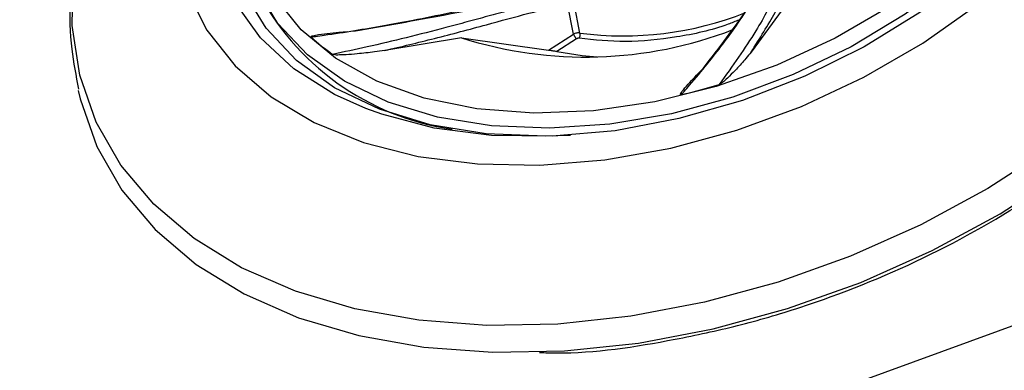
# Model space of a CAD drawing. Units: inches. Extents: x 2 to 86, y -21 to 129.
# Drawn here: x 33 to 35, y 39 to 40 of the extents above; entities that cross this region are included whole.
import ezdxf

# ---------------------------------------------------------------- set-up
doc = ezdxf.new("R2010")
doc.units = ezdxf.units.IN
doc.header["$MEASUREMENT"] = 0
doc.layers.add('BDIM_CYAN', color=4, linetype='Continuous')

# ---------------------------------------------------------------- blocks, each defined once
blk = doc.blocks.new('2024 RHYTHM')
at = {"layer": 'BDIM_CYAN', "color": 3}
blk.add_line((29.3818, 36.9972), (34.9291, 39.0163), dxfattribs=at)
at = {"layer": 'BDIM_CYAN'}
for p, q in [((31.8841, 38.5926), (31.8749, 38.6391)), ((31.8939, 38.5946), (31.885, 38.64)), ((32.2007, 38.6299), (32.1537, 38.5656)), ((31.8461, 38.5687), (31.8841, 38.5926)), ((31.7142, 38.5872), (31.5977, 38.5681)), ((31.7142, 38.5872), (31.8461, 38.5687)), ((31.8889, 38.5857), (31.859, 38.5667)), ((32.0652, 38.5243), (32.0681, 38.5247))]:
    blk.add_line(p, q, dxfattribs=at)
at = {"layer": 'BDIM_CYAN', "flags": 128}
for points in [[(31.3437, 39.0126), (31.3082, 38.9391), (31.2855, 38.8657), (31.276, 38.7938), (31.28, 38.7245), (31.2973, 38.6591), (31.3276, 38.5988), (31.3705, 38.5447), (31.425, 38.4978), (31.4903, 38.4588), (31.5652, 38.4285), (31.6483, 38.4074), (31.7382, 38.3959), (31.8333, 38.3941), (31.9318, 38.4022), (32.032, 38.42), (32.1322, 38.4472), (32.2305, 38.4832), (32.3251, 38.5274), (32.4145, 38.5791), (32.4969, 38.6374), (32.571, 38.7011)], [(31.5691, 38.48), (31.5215, 38.5015), (31.4598, 38.5403), (31.4092, 38.5871), (31.3705, 38.6409)], [(32.6087, 38.4204), (32.5131, 38.3584), (32.4113, 38.3033), (32.3047, 38.2558), (32.1948, 38.2165), (32.083, 38.186), (31.9711, 38.1648), (31.8605, 38.153), (31.7528, 38.151), (31.6495, 38.1587), (31.5522, 38.1761), (31.462, 38.2028), (31.3804, 38.2385), (31.3084, 38.2827), (31.247, 38.3348), (31.1972, 38.394), (31.1596, 38.4595), (31.1347, 38.5305), (31.123, 38.6058), (31.1245, 38.6845), (31.1376, 38.7588)], [(31.1324, 38.5073), (31.1354, 38.4945), (31.1606, 38.4226), (31.1987, 38.3563), (31.2491, 38.2963), (31.3113, 38.2435), (31.3842, 38.1987), (31.4669, 38.1626), (31.5582, 38.1355), (31.6569, 38.118), (31.7615, 38.1101), (31.8705, 38.1122), (31.9826, 38.124), (32.096, 38.1456), (32.2092, 38.1764), (32.3205, 38.2162), (32.4285, 38.2644), (32.5317, 38.3202), (32.6284, 38.383)], [(32.6689, 39.1856), (32.6829, 39.1398), (32.6895, 39.0759), (32.6829, 39.009), (32.6629, 38.9406), (32.6302, 38.872), (32.5853, 38.8046), (32.5291, 38.7398), (32.4629, 38.6789), (32.3878, 38.6232), (32.3056, 38.5737), (32.2178, 38.5315), (32.1262, 38.4974), (32.0328, 38.4721), (31.9393, 38.4563), (31.8477, 38.4501), (31.7599, 38.4536), (31.6777, 38.467), (31.6027, 38.4897), (31.5364, 38.5215), (31.4802, 38.5616), (31.4353, 38.6092), (31.4026, 38.6634), (31.3966, 38.6772)], [(32.6094, 38.8818), (32.564, 38.8147), (32.5071, 38.7503), (32.44, 38.6899), (32.3642, 38.635), (32.2812, 38.5866), (32.1928, 38.5458), (32.1009, 38.5134), (32.0074, 38.4903), (31.9144, 38.4767), (31.8238, 38.4731), (31.7376, 38.4794), (31.6576, 38.4957), (31.5854, 38.5215), (31.5228, 38.5562), (31.4708, 38.5992), (31.4308, 38.6495), (31.4035, 38.7061), (31.3895, 38.7677), (31.3892, 38.833), (31.4024, 38.9006), (31.429, 38.9692), (31.4422, 38.9946)], [(32.6333, 38.8428), (32.6129, 38.8144), (32.5551, 38.7472), (32.487, 38.6839), (32.41, 38.6256), (32.3255, 38.5737), (32.2351, 38.529), (32.1408, 38.4924), (32.0441, 38.4647), (31.9472, 38.4464), (31.8518, 38.4379), (31.7597, 38.4392), (31.6729, 38.4504), (31.593, 38.4713), (31.5691, 38.48)], [(31.8794, 38.4393), (31.8417, 38.438), (31.7514, 38.4417), (31.6668, 38.4554), (31.5896, 38.4788), (31.5214, 38.5115), (31.4637, 38.5527), (31.4175, 38.6017), (31.3838, 38.6575), (31.3776, 38.6717)], [(31.859, 38.5667), (31.8973, 38.5605), (31.9199, 38.5586)]]:
    blk.add_lwpolyline(points, dxfattribs=at)
at = {"layer": 'BDIM_CYAN'}
for centre, radius, start, end in [((31.7569, 38.8417), 0.3972, 206.8227, 261.7498), ((31.9602, 39.0919), 0.5017, 262.4076, 291.6224), ((31.9024, 39.1802), 0.6221, 252.4001, 291.0767), ((31.8842, 38.592), 0.01, 328.017, 14.9514), ((31.7185, 38.8445), 0.3459, 227.7432, 234.6911), ((31.8115, 39.4798), 1.007, 283.5681, 286.9753)]:
    blk.add_arc(centre, radius, start, end, dxfattribs=at)
for points, knots in [([(32.2158, 38.7199), (32.2144, 38.7144), (32.2116, 38.7038), (32.204, 38.6822), (32.1935, 38.6575), (32.179, 38.6288), (32.1534, 38.5838), (32.1252, 38.5443), (32.1055, 38.5166)], [0, 0, 0, 0, 0.134858, 0.259599, 0.404069, 0.533562, 0.672142, 1, 1, 1, 1]), ([(32.1537, 38.5656), (32.1668, 38.5863), (32.1909, 38.6243), (32.2113, 38.6679), (32.2229, 38.6991), (32.2262, 38.7126), (32.2279, 38.7192)], [0, 0, 0, 0, 0.318533, 0.584798, 0.795469, 1, 1, 1, 1]), ([(32.0477, 38.5009), (32.0483, 38.5015), (32.0497, 38.5031), (32.0539, 38.508), (32.0671, 38.5232), (32.0959, 38.5577), (32.1365, 38.6113), (32.1712, 38.6674), (32.1833, 38.6931), (32.1889, 38.7047)], [0, 0, 0, 0, 0.007325, 0.019566, 0.058651, 0.192116, 0.441769, 0.746986, 1, 1, 1, 1]), ([(32.0811, 38.5409), (32.1053, 38.5722), (32.154, 38.6355), (32.174, 38.6751), (32.1841, 38.6951)], [0, 0, 0, 0, 0.495173, 1, 1, 1, 1]), ([(31.1239, 38.6717), (31.1227, 38.6629), (31.1184, 38.6287), (31.1203, 38.574), (31.1289, 38.5295), (31.1328, 38.5095)], [0, 0, 0, 0, 0.160366, 0.621498, 1, 1, 1, 1]), ([(31.4859, 38.5885), (31.4867, 38.5886), (31.4889, 38.5889), (31.4955, 38.5898), (31.5165, 38.5928), (31.5653, 38.6003), (31.647, 38.6148), (31.7441, 38.6355), (31.8061, 38.648), (31.8342, 38.6536)], [0, 0, 0, 0, 0.007325, 0.019566, 0.05865, 0.192116, 0.441769, 0.746986, 1, 1, 1, 1]), ([(31.8591, 38.6474), (31.8349, 38.6413), (31.8009, 38.6327), (31.7543, 38.62), (31.7226, 38.6114), (31.6813, 38.6003), (31.6306, 38.5874), (31.5727, 38.5737), (31.536, 38.5659), (31.5185, 38.5622)], [0, 0, 0, 0, 0.229238, 0.322198, 0.414546, 0.50635, 0.67863, 0.847274, 1, 1, 1, 1]), ([(31.5503, 38.5974), (31.5971, 38.6056), (31.6916, 38.6221), (31.7817, 38.6403), (31.8272, 38.6495)], [0, 0, 0, 0, 0.495173, 1, 1, 1, 1]), ([(31.5977, 38.5681), (31.6229, 38.5741), (31.6747, 38.5864), (31.7485, 38.6062), (31.8163, 38.6248), (31.8556, 38.6344), (31.8749, 38.6391)], [0, 0, 0, 0, 0.262316, 0.539411, 0.773759, 1, 1, 1, 1]), ([(32.1349, 38.6143), (32.1295, 38.6121), (32.099, 38.5995), (32.0402, 38.5873), (31.9629, 38.5789), (31.9159, 38.5841), (31.8927, 38.5867)], [0, 0, 0, 0, 0.066378, 0.379986, 0.693594, 1, 1, 1, 1]), ([(31.4859, 38.5885), (31.4858, 38.5885), (31.4857, 38.5887), (31.4856, 38.5889), (31.4857, 38.5891), (31.486, 38.5894), (31.4868, 38.5899), (31.4906, 38.5912), (31.506, 38.5938), (31.5236, 38.5955), (31.5383, 38.5965), (31.5411, 38.5967)], [0, 0, 0, 0, 0.006388, 0.012838, 0.018678, 0.02506, 0.035973, 0.070053, 0.226769, 0.84844, 1, 1, 1, 1]), ([(31.8939, 38.5946), (31.8932, 38.5947), (31.8916, 38.5948), (31.889, 38.5945), (31.8864, 38.5938), (31.8849, 38.593), (31.8841, 38.5926)], [0, 0, 0, 0, 0.245118, 0.499544, 0.75421, 1, 1, 1, 1]), ([(31.8841, 38.5926), (31.8844, 38.592), (31.8848, 38.5911), (31.8856, 38.5898), (31.8863, 38.5887), (31.887, 38.5878), (31.8879, 38.5867), (31.8885, 38.5861), (31.8889, 38.5857)], [0, 0, 0, 0, 0.250263, 0.382232, 0.514843, 0.645287, 0.771015, 1, 1, 1, 1]), ([(31.8927, 38.5867), (31.8924, 38.5867), (31.8918, 38.5868), (31.8908, 38.5866), (31.8898, 38.5863), (31.8892, 38.5859), (31.8889, 38.5857)], [0, 0, 0, 0, 0.244745, 0.492429, 0.744713, 1, 1, 1, 1]), ([(31.5977, 38.5681), (31.5925, 38.5674), (31.5785, 38.5654), (31.559, 38.5632), (31.5412, 38.5616), (31.5292, 38.5613), (31.5217, 38.5609), (31.5189, 38.5621), (31.5185, 38.5622)], [0, 0, 0, 0, 0.191797, 0.519052, 0.729035, 0.856173, 0.983899, 1, 1, 1, 1]), ([(31.8461, 38.5687), (31.8475, 38.5685), (31.8504, 38.5682), (31.8547, 38.5675), (31.8576, 38.567), (31.8586, 38.5668), (31.859, 38.5667)], [0, 0, 0, 0, 0.355757, 0.72292, 0.916269, 1, 1, 1, 1]), ([(32.1537, 38.5656), (32.1511, 38.5624), (32.1442, 38.554), (32.1334, 38.5418), (32.1226, 38.5307), (32.1154, 38.5239), (32.1109, 38.52), (32.108, 38.518), (32.1064, 38.517), (32.1057, 38.5167), (32.1055, 38.5166)], [0, 0, 0, 0, 0.191793, 0.51957, 0.729701, 0.856735, 0.930021, 0.970711, 0.992633, 1, 1, 1, 1]), ([(32.0477, 38.5009), (32.0476, 38.5008), (32.0474, 38.5008), (32.047, 38.5008), (32.0468, 38.5009), (32.0466, 38.5011), (32.0466, 38.5017), (32.0477, 38.5043), (32.0554, 38.5143), (32.0673, 38.527), (32.0776, 38.5374), (32.0811, 38.5409)], [0, 0, 0, 0, 0.005501, 0.011055, 0.016084, 0.02158, 0.030977, 0.060324, 0.195274, 0.730604, 1, 1, 1, 1]), ([(31.8327, 38.1098), (31.8413, 38.1095), (31.9069, 38.1073), (32.0096, 38.1232), (32.1333, 38.1495), (32.2606, 38.1867), (32.4173, 38.2493), (32.5621, 38.3317), (32.6671, 38.4059), (32.714, 38.446), (32.7374, 38.466)], [0, 0, 0, 0, 0.028011, 0.214459, 0.311674, 0.408909, 0.60723, 0.805551, 0.902765, 1, 1, 1, 1])]:
    blk.add_open_spline(points, degree=3, knots=knots, dxfattribs=at)

msp = doc.modelspace()

# ---------------------------------------------------------------- block references
msp.add_blockref('2024 RHYTHM', (2.3733, 0.9854))

doc.saveas('drawing.dxf')
